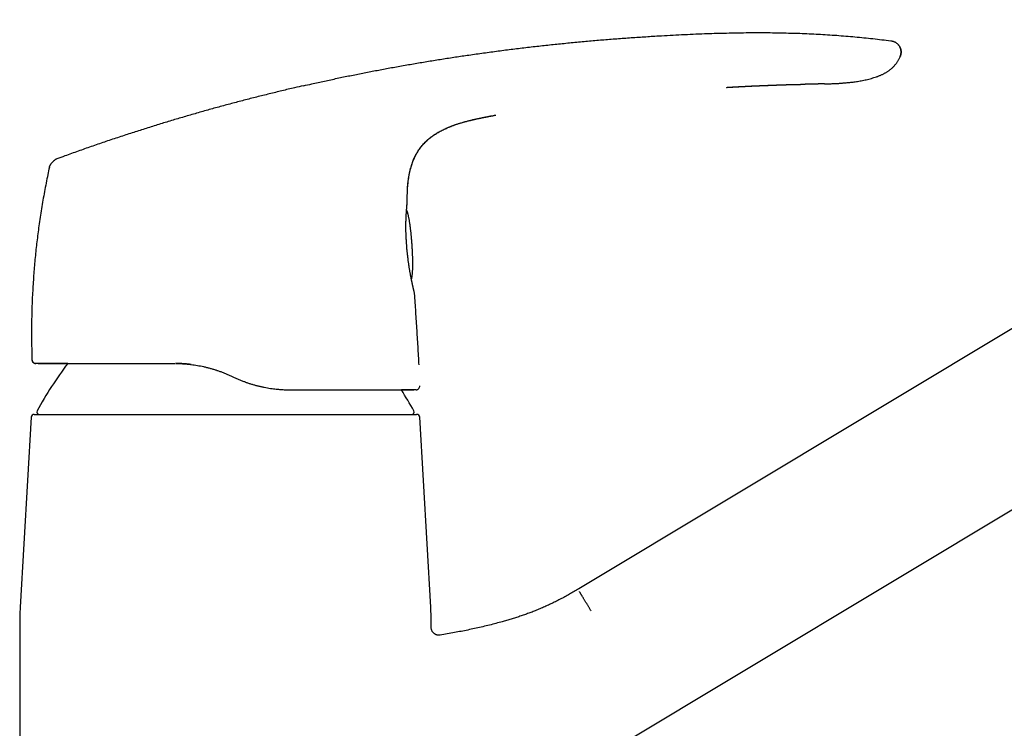
# Model space of a CAD drawing. Units: millimetres. Extents: x 8 to 800, y 12 to 604.
# Drawn here: x 546 to 673, y 494 to 586 of the extents above; entities that cross this region are included whole.
import ezdxf

# ---------------------------------------------------------------- set-up
doc = ezdxf.new("R2010")
doc.units = ezdxf.units.MM

msp = doc.modelspace()

# ---------------------------------------------------------------- linework, layer by layer
at = {"color": 7, "linetype": 'Continuous', "lineweight": 30}
for p, q in [((740.2, 585.56), (618.15, 512.22)), ((637.17, 576.83), (637.33, 576.84)), ((607.49, 573.26), (607.49, 573.26)), ((607.49, 573.26), (607.49, 573.26)), ((599.65, 477.77), (750.5, 568.41)), ((550.93, 567.61), (550.93, 567.61)), ((549.98, 566.52), (549.99, 566.52)), ((596.08, 562.07), (596.08, 562.07)), ((547.75, 541.73), (547.75, 541.73)), ((573.34, 539.65), (573.8, 539.44)), ((578.9, 537.97), (578.9, 537.97)), ((580.88, 537.85), (580.98, 537.85)), ((547.64, 534.31), (546.23, 509.84)), ((548.04, 534.69), (597.28, 534.69)), ((599.09, 509.84), (597.68, 534.31)), ((546.16, 507.53), (546.16, 470.59)), ((599.16, 507.21), (599.16, 507.53)), ((599.17, 507.12), (599.16, 507.21)), ((599.16, 507.21), (599.16, 507.21)), ((600.32, 506.23), (600.24, 506.22)), ((600.32, 506.23), (600.32, 506.23))]:
    msp.add_line(p, q, dxfattribs=at)
at = {"color": 7, "linetype": 'Continuous', "lineweight": 30, "flags": 128}
for points in [[(649.82, 577.28), (649.82, 577.28), (649.82, 577.28), (649.82, 577.28), (649.82, 577.28), (649.82, 577.28), (649.82, 577.28), (649.82, 577.28), (649.82, 577.28), (649.82, 577.28), (649.82, 577.28), (649.82, 577.28), (649.82, 577.28), (649.82, 577.28), (649.82, 577.28)], [(596.93, 550.62), (596.94, 550.59), (596.94, 550.56)], [(548.24, 541.25), (548.19, 541.25), (548.15, 541.25)]]:
    msp.add_lwpolyline(points, dxfattribs=at)
at = {"color": 7, "linetype": 'Continuous', "lineweight": 30}
for centre, radius, start, end in [((548.24, 541.75), 0.5, 181.9771, 245.9035), ((592.3, 511.19), 50, 143.052, 151.3951), ((553.02, 511.19), 50, 28.6049, 32.2132), ((597.2, 538.35), 0.5, 270, 3.1337), ((548.66, 534.99), 0.3, 151.3951, 270), ((596.66, 534.99), 0.3, 270, 28.6049), ((548.04, 534.29), 0.4, 90, 176.6981), ((597.28, 534.29), 0.4, 3.3019, 90), ((586.16, 507.53), 40, 176.6981, 180), ((559.16, 507.53), 40, 0, 3.3019)]:
    msp.add_arc(centre, radius, start, end, dxfattribs=at)
for points, knots in [([(582.71, 577.04), (583.07, 577.12), (583.96, 577.33), (585.41, 577.64), (587.05, 578), (588.69, 578.34), (590.34, 578.67), (591.98, 578.99), (593.65, 579.3), (595.35, 579.61), (597.08, 579.91), (598.81, 580.2), (600.54, 580.48), (602.27, 580.75), (604.06, 581.01), (605.9, 581.27), (607.79, 581.53), (609.68, 581.77), (611.58, 582), (613.46, 582.21), (615.34, 582.41), (617.2, 582.6), (619.07, 582.77), (620.94, 582.94), (622.82, 583.09), (624.69, 583.23), (626.57, 583.35), (628.31, 583.46), (629.93, 583.55), (631.41, 583.63), (632.89, 583.7), (634.29, 583.75), (635.62, 583.8), (636.88, 583.83), (638.14, 583.86), (639.4, 583.88), (640.65, 583.89), (641.89, 583.89), (643.1, 583.88), (644.28, 583.86), (645.47, 583.83), (646.65, 583.8), (647.83, 583.75), (649.01, 583.69), (650.2, 583.62), (651.38, 583.54), (652.55, 583.45), (653.73, 583.35), (654.89, 583.24), (656.04, 583.11), (657.2, 582.98), (657.96, 582.88), (658.35, 582.83)], [0, 0, 0, 0, 0.014225, 0.036263, 0.058288, 0.080301, 0.102304, 0.124296, 0.146281, 0.169304, 0.192322, 0.215334, 0.238342, 0.261348, 0.284352, 0.309393, 0.334436, 0.359483, 0.384534, 0.409591, 0.434208, 0.458835, 0.483471, 0.508119, 0.532782, 0.557459, 0.582155, 0.606869, 0.626299, 0.645738, 0.665183, 0.684635, 0.701142, 0.717651, 0.734161, 0.750669, 0.767175, 0.783678, 0.799235, 0.814787, 0.830334, 0.845876, 0.861414, 0.876946, 0.892473, 0.907995, 0.923515, 0.939032, 0.954272, 0.969512, 0.984754, 1, 1, 1, 1]), ([(658.35, 582.83), (658.38, 582.83), (658.44, 582.82), (658.54, 582.8), (658.64, 582.78), (658.74, 582.74), (658.85, 582.69), (658.95, 582.64), (659.05, 582.57), (659.15, 582.5), (659.24, 582.41), (659.32, 582.32), (659.4, 582.23), (659.46, 582.13), (659.52, 582.02), (659.57, 581.92), (659.61, 581.81), (659.64, 581.7), (659.66, 581.59), (659.67, 581.48), (659.68, 581.37), (659.67, 581.25), (659.65, 581.14), (659.63, 581.03), (659.6, 580.92), (659.57, 580.85), (659.55, 580.81)], [0, 0, 0, 0, 0.035118, 0.071103, 0.108585, 0.147906, 0.189133, 0.232078, 0.276351, 0.321427, 0.366741, 0.411782, 0.456183, 0.499801, 0.542759, 0.585241, 0.627315, 0.668975, 0.710201, 0.751008, 0.791494, 0.831862, 0.872434, 0.913638, 0.955977, 1, 1, 1, 1]), ([(659.55, 580.81), (659.57, 580.84), (659.59, 580.91), (659.62, 581.02), (659.65, 581.13), (659.67, 581.24), (659.68, 581.35), (659.67, 581.47), (659.66, 581.58), (659.64, 581.69), (659.61, 581.8), (659.57, 581.91), (659.52, 582.02), (659.46, 582.13), (659.4, 582.23), (659.32, 582.33), (659.24, 582.42), (659.14, 582.5), (659.07, 582.56), (659.04, 582.58), (659.03, 582.58)], [0, 0, 0, 0, 0.051618, 0.110659, 0.168001, 0.224375, 0.280405, 0.336568, 0.393164, 0.450346, 0.50816, 0.566554, 0.625503, 0.685122, 0.745673, 0.80732, 0.869856, 0.932746, 0.995252, 1, 1, 1, 1]), ([(649.81, 577.28), (649.9, 577.28), (650.07, 577.28), (650.32, 577.29), (650.56, 577.3), (650.78, 577.31), (651, 577.31), (651.2, 577.32), (651.38, 577.33), (651.56, 577.34), (651.72, 577.36), (651.87, 577.37), (652.01, 577.38), (652.14, 577.39), (652.26, 577.4), (652.37, 577.4), (652.49, 577.41), (652.64, 577.43), (652.83, 577.45), (653.07, 577.47), (653.34, 577.5), (653.63, 577.54), (653.93, 577.58), (654.23, 577.63), (654.55, 577.69), (654.87, 577.75), (655.19, 577.82), (655.52, 577.9), (655.85, 577.99), (656.18, 578.09), (656.44, 578.17), (656.66, 578.25), (656.81, 578.31), (656.97, 578.37), (657.12, 578.44), (657.27, 578.51), (657.41, 578.58), (657.54, 578.65), (657.67, 578.72), (657.8, 578.79), (657.93, 578.88), (658.07, 578.97), (658.2, 579.07), (658.34, 579.18), (658.48, 579.3), (658.62, 579.42), (658.75, 579.55), (658.87, 579.69), (658.99, 579.83), (659.11, 579.98), (659.21, 580.14), (659.31, 580.29), (659.39, 580.45), (659.47, 580.61), (659.52, 580.73), (659.55, 580.8), (659.55, 580.81)], [0, 0, 0, 0, 0.0238587, 0.0466758, 0.0684515, 0.0891862, 0.1088801, 0.1275333, 0.1441678, 0.1598774, 0.1746623, 0.1885224, 0.2014577, 0.2134676, 0.2245518, 0.2347744, 0.2449342, 0.2552687, 0.2760764, 0.2975555, 0.3232999, 0.3499418, 0.3774789, 0.4059094, 0.4352331, 0.4650452, 0.4944051, 0.5265361, 0.5580885, 0.5890831, 0.619527, 0.6352384, 0.650778, 0.6661406, 0.6813229, 0.6963236, 0.7116778, 0.7241344, 0.7372281, 0.7509613, 0.7653393, 0.7803709, 0.7957823, 0.8118376, 0.8285273, 0.8458403, 0.8621108, 0.8788783, 0.8961352, 0.9138757, 0.9320971, 0.9476512, 0.9635456, 0.9797893, 0.9963966, 1, 1, 1, 1]), ([(649.81, 577.28), (649.9, 577.28), (650.07, 577.28), (650.32, 577.29), (650.56, 577.3), (650.78, 577.31), (651, 577.31), (651.2, 577.32), (651.38, 577.33), (651.56, 577.34), (651.72, 577.36), (651.87, 577.37), (652.01, 577.38), (652.14, 577.39), (652.26, 577.4), (652.37, 577.4), (652.49, 577.41), (652.64, 577.43), (652.83, 577.45), (653.07, 577.47), (653.34, 577.5), (653.63, 577.54), (653.93, 577.58), (654.23, 577.63), (654.55, 577.69), (654.87, 577.75), (655.19, 577.82), (655.52, 577.9), (655.85, 577.99), (656.18, 578.09), (656.44, 578.17), (656.66, 578.25), (656.81, 578.31), (656.97, 578.37), (657.12, 578.44), (657.27, 578.51), (657.41, 578.58), (657.54, 578.65), (657.67, 578.72), (657.8, 578.79), (657.93, 578.88), (658.07, 578.97), (658.2, 579.07), (658.34, 579.18), (658.48, 579.3), (658.62, 579.42), (658.7, 579.51), (658.74, 579.55), (658.74, 579.55)], [0, 0, 0, 0, 0.027674, 0.054139, 0.079396, 0.103445, 0.126286, 0.147921, 0.167213, 0.185433, 0.20258, 0.218655, 0.233656, 0.247585, 0.260439, 0.272294, 0.284076, 0.29606, 0.32019, 0.345099, 0.374954, 0.405849, 0.437783, 0.470752, 0.504758, 0.539329, 0.573377, 0.610637, 0.647227, 0.68317, 0.718474, 0.736693, 0.754714, 0.772529, 0.790135, 0.80753, 0.825336, 0.839781, 0.854965, 0.870891, 0.887564, 0.904995, 0.922867, 0.941485, 0.960839, 0.980916, 0.999784, 1, 1, 1, 1]), ([(582.71, 577.04), (582.33, 576.95), (581.4, 576.74), (579.93, 576.39), (578.3, 575.99), (576.67, 575.59), (575.04, 575.17), (573.42, 574.74), (571.79, 574.3), (570.17, 573.85), (568.54, 573.38), (566.92, 572.91), (565.3, 572.43), (563.68, 571.93), (562.06, 571.42), (560.42, 570.89), (558.75, 570.35), (557.06, 569.78), (555.37, 569.2), (553.68, 568.6), (552.2, 568.07), (551.28, 567.74), (550.93, 567.61)], [0, 0, 0, 0, 0.035509, 0.08605, 0.13663, 0.187253, 0.237922, 0.288638, 0.339406, 0.390229, 0.441109, 0.49205, 0.543054, 0.594125, 0.645266, 0.696481, 0.750216, 0.804038, 0.857951, 0.911959, 0.966066, 1, 1, 1, 1]), ([(637.17, 576.83), (637.18, 576.83), (637.2, 576.83), (637.24, 576.83), (637.28, 576.84), (637.31, 576.84), (637.35, 576.84), (637.38, 576.84), (637.42, 576.84), (637.49, 576.85), (637.58, 576.85), (637.67, 576.86), (637.75, 576.86), (637.8, 576.87), (637.85, 576.87), (637.89, 576.87), (637.94, 576.87), (637.99, 576.88), (638.05, 576.88), (638.11, 576.88), (638.17, 576.89), (638.24, 576.89), (638.3, 576.9), (638.36, 576.9), (638.41, 576.9), (638.46, 576.9), (638.54, 576.91), (638.64, 576.91), (638.76, 576.92), (638.85, 576.93), (638.93, 576.93), (639.01, 576.93), (639.09, 576.94), (639.18, 576.94), (639.25, 576.95), (639.31, 576.95), (639.37, 576.95), (639.43, 576.96), (639.48, 576.96), (639.54, 576.96), (639.61, 576.96), (639.69, 576.97), (639.77, 576.97), (639.85, 576.98), (639.93, 576.98), (640.02, 576.99), (640.1, 576.99), (640.18, 576.99), (640.26, 577), (640.34, 577), (640.41, 577), (640.49, 577.01), (640.57, 577.01), (640.66, 577.02), (640.75, 577.02), (640.83, 577.02), (640.91, 577.03), (640.99, 577.03), (641.07, 577.03), (641.14, 577.04), (641.22, 577.04), (641.31, 577.04), (641.39, 577.05), (641.48, 577.05), (641.55, 577.06), (641.62, 577.06), (641.69, 577.06), (641.77, 577.06), (641.85, 577.07), (641.94, 577.07), (642.05, 577.08), (642.15, 577.08), (642.25, 577.08), (642.34, 577.09), (642.42, 577.09), (642.49, 577.09), (642.55, 577.1), (642.61, 577.1), (642.67, 577.1), (642.73, 577.1), (642.81, 577.11), (642.89, 577.11), (642.98, 577.11), (643.09, 577.12), (643.22, 577.12), (643.37, 577.13), (643.52, 577.13), (643.68, 577.14), (643.84, 577.14), (644, 577.15), (644.17, 577.15), (644.32, 577.16), (644.45, 577.16), (644.55, 577.17), (644.63, 577.17), (644.71, 577.17), (644.8, 577.17), (644.91, 577.18), (645.06, 577.18), (645.23, 577.19), (645.4, 577.19), (645.55, 577.2), (645.66, 577.2), (645.75, 577.2), (645.83, 577.2), (645.91, 577.21), (645.99, 577.21), (646.07, 577.21), (646.14, 577.21), (646.2, 577.21), (646.26, 577.21), (646.32, 577.22), (646.38, 577.22), (646.44, 577.22), (646.49, 577.22), (646.53, 577.22), (646.56, 577.22), (646.6, 577.22), (646.63, 577.22), (646.67, 577.22), (646.7, 577.22), (646.73, 577.23), (646.77, 577.23), (646.8, 577.23), (646.83, 577.23), (646.86, 577.23), (646.88, 577.23), (646.91, 577.23), (646.94, 577.23), (646.97, 577.23), (647, 577.23), (647.03, 577.23), (647.06, 577.23), (647.09, 577.23), (647.12, 577.23), (647.14, 577.23), (647.16, 577.23), (647.19, 577.24), (647.22, 577.24), (647.26, 577.24), (647.29, 577.24), (647.3, 577.24)], [0, 0, 0, 0, 0.003226, 0.007181, 0.010467, 0.013734, 0.017187, 0.020825, 0.024547, 0.028273, 0.039973, 0.05115, 0.056529, 0.061506, 0.066081, 0.0706, 0.075237, 0.080014, 0.08552, 0.091149, 0.097534, 0.10416, 0.110213, 0.115745, 0.120904, 0.125696, 0.130187, 0.143717, 0.156706, 0.163436, 0.170705, 0.178664, 0.187163, 0.196117, 0.202227, 0.208532, 0.214689, 0.22013, 0.224845, 0.229167, 0.236977, 0.244832, 0.252552, 0.260402, 0.268721, 0.277704, 0.284792, 0.292535, 0.300617, 0.308447, 0.315592, 0.321868, 0.330692, 0.339055, 0.348316, 0.356016, 0.364212, 0.372258, 0.379029, 0.3859, 0.393737, 0.402173, 0.410697, 0.41876, 0.426236, 0.432902, 0.439216, 0.446423, 0.454513, 0.464001, 0.474043, 0.484407, 0.494332, 0.503703, 0.510991, 0.517513, 0.523434, 0.528896, 0.534135, 0.540044, 0.547909, 0.556256, 0.56499, 0.574109, 0.587806, 0.602285, 0.617538, 0.632705, 0.647159, 0.664226, 0.680179, 0.695022, 0.708797, 0.717059, 0.725049, 0.732765, 0.740569, 0.749251, 0.766226, 0.782993, 0.8003, 0.816587, 0.825704, 0.834491, 0.842409, 0.85124, 0.858405, 0.866533, 0.873744, 0.879936, 0.886381, 0.892353, 0.898387, 0.905308, 0.910759, 0.91431, 0.918001, 0.921728, 0.925496, 0.929297, 0.932832, 0.935993, 0.939802, 0.943424, 0.947184, 0.950045, 0.952635, 0.955663, 0.959115, 0.962861, 0.965838, 0.968535, 0.972036, 0.975787, 0.978965, 0.981209, 0.983355, 0.986263, 0.990088, 0.99497, 1, 1, 1, 1]), ([(637.17, 576.83), (637.18, 576.83), (637.2, 576.83), (637.25, 576.83), (637.32, 576.84), (637.38, 576.84), (637.44, 576.85), (637.5, 576.85), (637.56, 576.85), (637.62, 576.86), (637.69, 576.86), (637.76, 576.86), (637.83, 576.87), (637.9, 576.87), (637.98, 576.88), (638.04, 576.88), (638.11, 576.88), (638.18, 576.89), (638.27, 576.89), (638.36, 576.9), (638.44, 576.9), (638.52, 576.91), (638.57, 576.91), (638.62, 576.91), (638.67, 576.91), (638.71, 576.92), (638.77, 576.92), (638.86, 576.93), (638.96, 576.93), (639.05, 576.94), (639.14, 576.94), (639.22, 576.94), (639.31, 576.95), (639.4, 576.95), (639.48, 576.96), (639.55, 576.96), (639.6, 576.96), (639.65, 576.97), (639.69, 576.97), (639.74, 576.97), (639.79, 576.97), (639.86, 576.98), (639.93, 576.98), (640, 576.98), (640.07, 576.99), (640.16, 576.99), (640.25, 577), (640.35, 577), (640.46, 577.01), (640.56, 577.01), (640.66, 577.02), (640.75, 577.02), (640.84, 577.02), (640.92, 577.03), (641.01, 577.03), (641.09, 577.03), (641.17, 577.04), (641.24, 577.04), (641.31, 577.04), (641.39, 577.05), (641.48, 577.05), (641.58, 577.06), (641.69, 577.06), (641.8, 577.06), (641.88, 577.07), (641.95, 577.07), (642, 577.07), (642.05, 577.08), (642.09, 577.08), (642.14, 577.08), (642.19, 577.08), (642.26, 577.08), (642.34, 577.09), (642.44, 577.09), (642.53, 577.09), (642.61, 577.1), (642.67, 577.1), (642.72, 577.1), (642.77, 577.1), (642.85, 577.11), (642.93, 577.11), (643.02, 577.11), (643.11, 577.12), (643.19, 577.12), (643.27, 577.12), (643.34, 577.12), (643.42, 577.13), (643.48, 577.13), (643.53, 577.13), (643.57, 577.13), (643.59, 577.13), (643.62, 577.13), (643.65, 577.14), (643.7, 577.14), (643.75, 577.14), (643.8, 577.14), (643.86, 577.14), (643.92, 577.14), (643.97, 577.15), (644.02, 577.15), (644.06, 577.15), (644.09, 577.15), (644.12, 577.15), (644.15, 577.15), (644.18, 577.15), (644.22, 577.16), (644.27, 577.16), (644.33, 577.16), (644.39, 577.16), (644.45, 577.16), (644.52, 577.16), (644.59, 577.17), (644.66, 577.17), (644.72, 577.17), (644.77, 577.17), (644.81, 577.17), (644.84, 577.17), (644.88, 577.18), (644.91, 577.18), (644.96, 577.18), (645.01, 577.18), (645.07, 577.18), (645.13, 577.18), (645.2, 577.19), (645.26, 577.19), (645.33, 577.19), (645.39, 577.19), (645.45, 577.19), (645.51, 577.19), (645.58, 577.2), (645.64, 577.2), (645.7, 577.2), (645.76, 577.2), (645.82, 577.2), (645.88, 577.2), (645.93, 577.21), (645.97, 577.21), (646, 577.21), (646.03, 577.21), (646.07, 577.21), (646.1, 577.21), (646.14, 577.21), (646.18, 577.21), (646.21, 577.21), (646.25, 577.21), (646.28, 577.21), (646.32, 577.22), (646.35, 577.22), (646.37, 577.22), (646.4, 577.22), (646.43, 577.22), (646.47, 577.22), (646.49, 577.22), (646.52, 577.22), (646.54, 577.22), (646.57, 577.22), (646.6, 577.22), (646.62, 577.22), (646.64, 577.22), (646.66, 577.22), (646.68, 577.22), (646.7, 577.22), (646.73, 577.23), (646.75, 577.23), (646.78, 577.23), (646.82, 577.23), (646.86, 577.23), (646.91, 577.23), (646.96, 577.23), (647.01, 577.23), (647.06, 577.23), (647.1, 577.23), (647.13, 577.23), (647.17, 577.23), (647.21, 577.24), (647.25, 577.24), (647.3, 577.24), (647.32, 577.24), (647.33, 577.24)], [0, 0, 0, 0, 0.000706, 0.007658, 0.014595, 0.020707, 0.02575, 0.03143, 0.037486, 0.044076, 0.049837, 0.056271, 0.063378, 0.07112, 0.078347, 0.084516, 0.089639, 0.097783, 0.105774, 0.114725, 0.124724, 0.130314, 0.135828, 0.140638, 0.144726, 0.148874, 0.153738, 0.163222, 0.173224, 0.182495, 0.19047, 0.198402, 0.206612, 0.215184, 0.224395, 0.230082, 0.235298, 0.239808, 0.243805, 0.248323, 0.253512, 0.260117, 0.266983, 0.273867, 0.280087, 0.289149, 0.298279, 0.307804, 0.317945, 0.328838, 0.33826, 0.346885, 0.3547, 0.363063, 0.37167, 0.379785, 0.387305, 0.394049, 0.400422, 0.408229, 0.416978, 0.427304, 0.437982, 0.448056, 0.457401, 0.463143, 0.467952, 0.471902, 0.476111, 0.480857, 0.486142, 0.491963, 0.500641, 0.510275, 0.520864, 0.526985, 0.532353, 0.536973, 0.541335, 0.549318, 0.557549, 0.566321, 0.575937, 0.582816, 0.59007, 0.597697, 0.605053, 0.611228, 0.616216, 0.619304, 0.621659, 0.62411, 0.627457, 0.631701, 0.636841, 0.641946, 0.647705, 0.653435, 0.65856, 0.663078, 0.666926, 0.670191, 0.672873, 0.675062, 0.677982, 0.68196, 0.686994, 0.693055, 0.699172, 0.704865, 0.710134, 0.718337, 0.725248, 0.730941, 0.735978, 0.73956, 0.74281, 0.74575, 0.749172, 0.753751, 0.759238, 0.764999, 0.770918, 0.777013, 0.783309, 0.789607, 0.795876, 0.801738, 0.808124, 0.814295, 0.820224, 0.827186, 0.832851, 0.838385, 0.84458, 0.849719, 0.852738, 0.856296, 0.859892, 0.863044, 0.866185, 0.870219, 0.874814, 0.878209, 0.881404, 0.885051, 0.888874, 0.892079, 0.894677, 0.897439, 0.900794, 0.904371, 0.907383, 0.909841, 0.912109, 0.914858, 0.918055, 0.920894, 0.923016, 0.924638, 0.926685, 0.929368, 0.932397, 0.935037, 0.937253, 0.94141, 0.946971, 0.952388, 0.95724, 0.96339, 0.968565, 0.972966, 0.976992, 0.981295, 0.985911, 0.990563, 0.995228, 1, 1, 1, 1]), ([(649.82, 577.28), (649.82, 577.28), (649.82, 577.28), (649.8, 577.28), (649.77, 577.28), (649.73, 577.28), (649.67, 577.27), (649.61, 577.27), (649.53, 577.27), (649.44, 577.27), (649.35, 577.27), (649.24, 577.27), (649.12, 577.27), (649, 577.27), (648.88, 577.26), (648.76, 577.26), (648.63, 577.26), (648.49, 577.26), (648.35, 577.26), (648.19, 577.25), (648.04, 577.25), (647.88, 577.25), (647.71, 577.25), (647.54, 577.24), (647.41, 577.24), (647.34, 577.24), (647.33, 577.24)], [0, 0, 0, 0, 0.046504, 0.092905, 0.13932, 0.185868, 0.232664, 0.279822, 0.326836, 0.373441, 0.41975, 0.465881, 0.511952, 0.558081, 0.597296, 0.636444, 0.675607, 0.714865, 0.754298, 0.793986, 0.834006, 0.872972, 0.912054, 0.951313, 0.990814, 1, 1, 1, 1]), ([(596.08, 562.1), (596.08, 562.14), (596.08, 562.26), (596.08, 562.45), (596.08, 562.65), (596.08, 562.84), (596.08, 563.01), (596.09, 563.18), (596.09, 563.34), (596.1, 563.51), (596.11, 563.69), (596.12, 563.89), (596.13, 564.08), (596.15, 564.27), (596.17, 564.45), (596.19, 564.63), (596.21, 564.81), (596.23, 564.99), (596.25, 565.15), (596.28, 565.3), (596.3, 565.45), (596.33, 565.58), (596.35, 565.7), (596.37, 565.81), (596.39, 565.92), (596.42, 566.02), (596.44, 566.14), (596.47, 566.26), (596.51, 566.4), (596.56, 566.56), (596.61, 566.73), (596.66, 566.91), (596.73, 567.1), (596.8, 567.28), (596.87, 567.47), (596.95, 567.64), (597.03, 567.83), (597.12, 568), (597.21, 568.17), (597.29, 568.33), (597.38, 568.48), (597.47, 568.63), (597.57, 568.77), (597.67, 568.92), (597.78, 569.06), (597.88, 569.19), (597.98, 569.32), (598.08, 569.43), (598.18, 569.54), (598.27, 569.64), (598.36, 569.74), (598.46, 569.84), (598.56, 569.93), (598.65, 570.01), (598.74, 570.1), (598.84, 570.19), (598.96, 570.28), (599.09, 570.38), (599.24, 570.5), (599.39, 570.61), (599.56, 570.72), (599.74, 570.84), (599.94, 570.97), (600.17, 571.1), (600.43, 571.24), (600.69, 571.37), (600.96, 571.5), (601.23, 571.62), (601.52, 571.75), (601.83, 571.87), (602.17, 571.99), (602.51, 572.11), (602.82, 572.2), (603.07, 572.28), (603.28, 572.34), (603.49, 572.4), (603.68, 572.45), (603.86, 572.5), (604.03, 572.54), (604.2, 572.58), (604.35, 572.62), (604.48, 572.65), (604.61, 572.68), (604.72, 572.71), (604.84, 572.73), (604.96, 572.76), (605.08, 572.79), (605.18, 572.81), (605.25, 572.82), (605.29, 572.83), (605.32, 572.84), (605.34, 572.84), (605.35, 572.85), (605.36, 572.85), (605.37, 572.85), (605.37, 572.85), (605.37, 572.85), (605.38, 572.85), (605.39, 572.85), (605.4, 572.86), (605.41, 572.86), (605.42, 572.86), (605.43, 572.86), (605.44, 572.86), (605.45, 572.87), (605.47, 572.87), (605.5, 572.88), (605.53, 572.88), (605.56, 572.89), (605.59, 572.9), (605.62, 572.9), (605.64, 572.91), (605.67, 572.91), (605.69, 572.92), (605.71, 572.92), (605.72, 572.92), (605.73, 572.92), (605.74, 572.93), (605.75, 572.93), (605.76, 572.93), (605.78, 572.93), (605.81, 572.94), (605.84, 572.95), (605.88, 572.95), (605.92, 572.96), (605.98, 572.97), (606.04, 572.99), (606.11, 573), (606.19, 573.02), (606.29, 573.03), (606.39, 573.05), (606.51, 573.08), (606.64, 573.1), (606.78, 573.13), (606.93, 573.16), (607.09, 573.18), (607.26, 573.22), (607.39, 573.24), (607.47, 573.25), (607.49, 573.26)], [0, 0, 0, 0, 0.006615, 0.018197, 0.029265, 0.038748, 0.047824, 0.056495, 0.064764, 0.072776, 0.083257, 0.093743, 0.104244, 0.113641, 0.123065, 0.132523, 0.142001, 0.151118, 0.159733, 0.167627, 0.175054, 0.182019, 0.188529, 0.19459, 0.200123, 0.205732, 0.211708, 0.218055, 0.226102, 0.234688, 0.243817, 0.253495, 0.263725, 0.274513, 0.284185, 0.294267, 0.304707, 0.314959, 0.324877, 0.334293, 0.343388, 0.352164, 0.36062, 0.370271, 0.37947, 0.388216, 0.396511, 0.404356, 0.41175, 0.419159, 0.426058, 0.432888, 0.440254, 0.446428, 0.452947, 0.459813, 0.467028, 0.476075, 0.485619, 0.495659, 0.506193, 0.517222, 0.528745, 0.543885, 0.559095, 0.574368, 0.589709, 0.605129, 0.620636, 0.639028, 0.657549, 0.676206, 0.695007, 0.706819, 0.718128, 0.728934, 0.739238, 0.749044, 0.758353, 0.767169, 0.775497, 0.782564, 0.789247, 0.795551, 0.801685, 0.808062, 0.814697, 0.821593, 0.823937, 0.82613, 0.827871, 0.828878, 0.82963, 0.83013, 0.830244, 0.830451, 0.830711, 0.831699, 0.833149, 0.835518, 0.838579, 0.842336, 0.846791, 0.851944, 0.859271, 0.866239, 0.872849, 0.879113, 0.885051, 0.888607, 0.89205, 0.895388, 0.898608, 0.900451, 0.901954, 0.903124, 0.903794, 0.904302, 0.904688, 0.905058, 0.906315, 0.907683, 0.909246, 0.911252, 0.913727, 0.916676, 0.9201, 0.924002, 0.928379, 0.93323, 0.939225, 0.94581, 0.95298, 0.960733, 0.969064, 0.977804, 0.987093, 0.996927, 1, 1, 1, 1]), ([(596.08, 562.1), (596.08, 562.24), (596.08, 562.53), (596.08, 562.95), (596.09, 563.37), (596.11, 563.79), (596.14, 564.22), (596.18, 564.61), (596.23, 564.97), (596.28, 565.3), (596.33, 565.62), (596.4, 565.95), (596.48, 566.27), (596.56, 566.58), (596.65, 566.86), (596.74, 567.13), (596.84, 567.4), (596.95, 567.66), (597.07, 567.91), (597.2, 568.17), (597.34, 568.41), (597.49, 568.65), (597.65, 568.89), (597.82, 569.11), (598, 569.34), (598.18, 569.55), (598.38, 569.75), (598.58, 569.95), (598.79, 570.14), (599.01, 570.32), (599.23, 570.5), (599.47, 570.66), (599.7, 570.82), (599.94, 570.97), (600.19, 571.11), (600.43, 571.24), (600.68, 571.37), (600.94, 571.49), (601.23, 571.62), (601.56, 571.76), (601.93, 571.9), (602.3, 572.04), (602.68, 572.16), (603.1, 572.29), (603.55, 572.42), (604.04, 572.55), (604.54, 572.67), (605.03, 572.78), (605.58, 572.89), (606.18, 573.01), (606.83, 573.14), (607.27, 573.22), (607.49, 573.26)], [0, 0, 0, 0, 0.023329, 0.046658, 0.06999, 0.093324, 0.116658, 0.139993, 0.158328, 0.176662, 0.194994, 0.213328, 0.231664, 0.25, 0.265624, 0.281246, 0.296871, 0.312499, 0.328126, 0.343749, 0.35937, 0.374991, 0.390614, 0.406238, 0.421863, 0.437487, 0.453109, 0.468731, 0.484355, 0.499982, 0.515665, 0.531346, 0.547024, 0.562702, 0.578383, 0.593786, 0.609189, 0.624589, 0.639989, 0.66199, 0.683989, 0.705981, 0.727972, 0.749967, 0.777968, 0.805979, 0.833992, 0.861997, 0.889996, 0.92666, 0.96333, 1, 1, 1, 1]), ([(549.98, 566.52), (549.99, 566.54), (549.99, 566.57), (550.01, 566.62), (550.03, 566.68), (550.06, 566.74), (550.09, 566.82), (550.14, 566.9), (550.2, 566.99), (550.26, 567.08), (550.34, 567.17), (550.41, 567.25), (550.49, 567.33), (550.58, 567.4), (550.64, 567.45), (550.67, 567.47), (550.68, 567.48)], [0, 0, 0, 0, 0.041795, 0.086606, 0.136477, 0.19235, 0.254214, 0.338776, 0.42907, 0.522376, 0.616567, 0.710796, 0.804244, 0.894793, 0.979694, 1, 1, 1, 1]), ([(550.93, 567.61), (550.92, 567.6), (550.88, 567.59), (550.83, 567.57), (550.78, 567.54), (550.73, 567.51), (550.69, 567.49), (550.68, 567.48)], [0, 0, 0, 0, 0.178793, 0.370633, 0.58401, 0.822798, 1, 1, 1, 1]), ([(549.98, 566.52), (549.92, 566.21), (549.77, 565.54), (549.56, 564.49), (549.35, 563.4), (549.15, 562.29), (548.97, 561.19), (548.8, 560.08), (548.64, 559.01), (548.5, 557.96), (548.37, 556.94), (548.26, 555.92), (548.15, 554.9), (548.06, 553.88), (547.97, 552.82), (547.9, 551.73), (547.83, 550.62), (547.77, 549.5), (547.73, 548.38), (547.7, 547.26), (547.69, 546.14), (547.68, 545.05), (547.69, 543.99), (547.71, 542.96), (547.73, 542.21), (547.74, 541.8), (547.74, 541.73)], [0, 0, 0, 0, 0.038104, 0.082928, 0.127761, 0.172602, 0.21745, 0.262306, 0.307169, 0.348298, 0.389432, 0.430571, 0.471713, 0.512859, 0.554008, 0.598902, 0.643798, 0.688697, 0.733597, 0.778498, 0.8234, 0.868302, 0.909462, 0.95062, 0.991778, 1, 1, 1, 1]), ([(595.94, 557.35), (595.94, 557.41), (595.94, 557.53), (595.93, 557.69), (595.92, 557.85), (595.92, 558), (595.91, 558.15), (595.91, 558.29), (595.91, 558.43), (595.91, 558.56), (595.91, 558.68), (595.91, 558.79), (595.91, 558.88), (595.91, 558.96), (595.91, 559.03), (595.91, 559.1), (595.91, 559.17), (595.91, 559.27), (595.91, 559.4), (595.91, 559.58), (595.92, 559.77), (595.92, 559.97), (595.93, 560.16), (595.94, 560.35), (595.95, 560.53), (595.96, 560.7), (595.97, 560.86), (595.98, 561.01), (595.99, 561.15), (596.01, 561.28), (596.01, 561.39), (596.02, 561.49), (596.03, 561.57), (596.04, 561.65), (596.04, 561.72), (596.05, 561.78), (596.05, 561.82), (596.06, 561.87), (596.06, 561.91), (596.07, 561.95), (596.07, 561.98), (596.07, 562), (596.07, 562.01), (596.07, 562.01)], [0, 0, 0, 0, 0.0246327, 0.0481799, 0.0706416, 0.0920177, 0.1123085, 0.1315142, 0.1527562, 0.1724911, 0.1907187, 0.2074385, 0.2204423, 0.2323599, 0.2432587, 0.2539659, 0.2647268, 0.2755415, 0.3012464, 0.3272537, 0.3614842, 0.3960936, 0.4307299, 0.4653869, 0.5000779, 0.5348222, 0.5695964, 0.6036395, 0.6376532, 0.6716462, 0.7056276, 0.7323233, 0.7590176, 0.7857761, 0.8134669, 0.8352513, 0.857733, 0.880915, 0.9048011, 0.9293953, 0.954343, 0.9793405, 1, 1, 1, 1]), ([(595.99, 561.05), (595.99, 561.07), (595.99, 561.12), (596, 561.2), (596.01, 561.29), (596.02, 561.39), (596.02, 561.48), (596.03, 561.57), (596.04, 561.65), (596.05, 561.73), (596.05, 561.8), (596.06, 561.87), (596.06, 561.91), (596.07, 561.94), (596.07, 561.97), (596.07, 561.99), (596.08, 562.01), (596.08, 562.04), (596.08, 562.06), (596.08, 562.08), (596.08, 562.09), (596.08, 562.09)], [0, 0, 0, 0, 0.022135, 0.081619, 0.141191, 0.203538, 0.268682, 0.336621, 0.407304, 0.478268, 0.550533, 0.624099, 0.698969, 0.729204, 0.762202, 0.79824, 0.837339, 0.879524, 0.924821, 0.973259, 1, 1, 1, 1]), ([(596.69, 556.6), (596.69, 556.61), (596.69, 556.62), (596.69, 556.63), (596.69, 556.65), (596.69, 556.67), (596.68, 556.7), (596.68, 556.74), (596.68, 556.8), (596.67, 556.86), (596.67, 556.92), (596.66, 556.99), (596.66, 557.06), (596.65, 557.14), (596.64, 557.22), (596.63, 557.31), (596.63, 557.42), (596.62, 557.53), (596.6, 557.66), (596.59, 557.8), (596.57, 557.96), (596.56, 558.13), (596.54, 558.32), (596.51, 558.54), (596.48, 558.77), (596.45, 559), (596.42, 559.24), (596.38, 559.47), (596.35, 559.69), (596.31, 559.89), (596.27, 560.07), (596.24, 560.24), (596.2, 560.4), (596.16, 560.54), (596.13, 560.67), (596.09, 560.79), (596.05, 560.89), (596.02, 560.98), (596, 561.04), (595.99, 561.06)], [0, 0, 0, 0, 0.004759, 0.006769, 0.010475, 0.014933, 0.021099, 0.030737, 0.045203, 0.059683, 0.073853, 0.088598, 0.104388, 0.121494, 0.140158, 0.160631, 0.183191, 0.208148, 0.235859, 0.266726, 0.301188, 0.339689, 0.38258, 0.429922, 0.481145, 0.53478, 0.588396, 0.639847, 0.688218, 0.73319, 0.774754, 0.813035, 0.848213, 0.880482, 0.910042, 0.937085, 0.9618, 0.984364, 1, 1, 1, 1]), ([(595.98, 556.73), (595.98, 556.74), (595.98, 556.78), (595.97, 556.85), (595.97, 556.93), (595.96, 557.02), (595.96, 557.13), (595.95, 557.24), (595.95, 557.31), (595.94, 557.35)], [0, 0, 0, 0, 0.077858, 0.192677, 0.323302, 0.469826, 0.632376, 0.811119, 1, 1, 1, 1]), ([(596.93, 550.62), (596.93, 550.62), (596.93, 550.62), (596.93, 550.62), (596.93, 550.62), (596.93, 550.63), (596.93, 550.64), (596.92, 550.66), (596.92, 550.69), (596.91, 550.72), (596.9, 550.76), (596.89, 550.81), (596.88, 550.86), (596.86, 550.91), (596.85, 550.98), (596.83, 551.05), (596.81, 551.15), (596.79, 551.25), (596.76, 551.37), (596.73, 551.5), (596.7, 551.63), (596.67, 551.78), (596.64, 551.93), (596.61, 552.09), (596.58, 552.25), (596.54, 552.42), (596.51, 552.6), (596.48, 552.78), (596.44, 552.97), (596.41, 553.17), (596.37, 553.37), (596.34, 553.58), (596.31, 553.79), (596.28, 554.01), (596.24, 554.22), (596.21, 554.44), (596.18, 554.67), (596.16, 554.9), (596.13, 555.13), (596.1, 555.37), (596.08, 555.6), (596.05, 555.84), (596.03, 556.08), (596.01, 556.32), (596, 556.53), (595.99, 556.67), (595.98, 556.73)], [0, 0, 0, 0, 0.005572, 0.013716, 0.022701, 0.035507, 0.049205, 0.063484, 0.084657, 0.105468, 0.125386, 0.144555, 0.163179, 0.181461, 0.199604, 0.224677, 0.250067, 0.275734, 0.301624, 0.328158, 0.354811, 0.381523, 0.408236, 0.43489, 0.460966, 0.486938, 0.512815, 0.538618, 0.564833, 0.591009, 0.617162, 0.643306, 0.669453, 0.695149, 0.720866, 0.746603, 0.772355, 0.79859, 0.824834, 0.851085, 0.87734, 0.903598, 0.92939, 0.955185, 0.980986, 1, 1, 1, 1]), ([(595.98, 556.73), (595.98, 556.73), (595.98, 556.73), (595.98, 556.73), (595.98, 556.73)], [0, 0, 0, 0, 0.477585, 1, 1, 1, 1]), ([(596.61, 552.07), (596.61, 552.08), (596.62, 552.1), (596.64, 552.17), (596.66, 552.26), (596.68, 552.36), (596.7, 552.48), (596.71, 552.6), (596.73, 552.74), (596.74, 552.88), (596.76, 553.04), (596.77, 553.22), (596.78, 553.4), (596.78, 553.61), (596.79, 553.83), (596.79, 554.06), (596.79, 554.31), (596.78, 554.56), (596.78, 554.8), (596.77, 555.01), (596.77, 555.2), (596.76, 555.37), (596.75, 555.52), (596.75, 555.66), (596.74, 555.78), (596.73, 555.89), (596.73, 555.98), (596.72, 556.07), (596.72, 556.15), (596.72, 556.22), (596.71, 556.29), (596.71, 556.35), (596.7, 556.42), (596.7, 556.47), (596.7, 556.52), (596.7, 556.54), (596.69, 556.56), (596.69, 556.58), (596.69, 556.59), (596.69, 556.6), (596.69, 556.6)], [0, 0, 0, 0, 0.000545, 0.020059, 0.041335, 0.064518, 0.089764, 0.117232, 0.14709, 0.179516, 0.214692, 0.252807, 0.294054, 0.338615, 0.386646, 0.438221, 0.493215, 0.551045, 0.602026, 0.648849, 0.69081, 0.728087, 0.761171, 0.790601, 0.816876, 0.840435, 0.861658, 0.880875, 0.898376, 0.91443, 0.929314, 0.943379, 0.957237, 0.972986, 0.982576, 0.988349, 0.992017, 0.994822, 0.998005, 1, 1, 1, 1]), ([(596.93, 550.62), (596.93, 550.62), (596.93, 550.63), (596.93, 550.64), (596.92, 550.66), (596.92, 550.68), (596.91, 550.71), (596.9, 550.76), (596.89, 550.81), (596.87, 550.87), (596.86, 550.94), (596.84, 551), (596.83, 551.07), (596.81, 551.15), (596.79, 551.23), (596.78, 551.31), (596.75, 551.41), (596.73, 551.53), (596.7, 551.67), (596.67, 551.82), (596.64, 551.96), (596.62, 552.05), (596.61, 552.08)], [0, 0, 0, 0, 0.0241837, 0.0577954, 0.0932628, 0.1300995, 0.1678217, 0.2277257, 0.2867529, 0.3433573, 0.3961575, 0.447072, 0.4965113, 0.5448837, 0.5925964, 0.6400552, 0.6876654, 0.7551234, 0.8235008, 0.8926406, 0.9623846, 1, 1, 1, 1]), ([(596.94, 550.59), (596.94, 550.59), (596.94, 550.59), (596.94, 550.6), (596.94, 550.6), (596.94, 550.6), (596.94, 550.61), (596.94, 550.61), (596.94, 550.61)], [0, 0, 0, 0, 0.0886519, 0.2453186, 0.4391106, 0.6667204, 0.9248408, 1, 1, 1, 1]), ([(596.94, 550.56), (597, 549.77), (597.12, 548.18), (597.27, 545.81), (597.42, 543.43), (597.51, 541.84), (597.56, 541.05)], [0, 0, 0, 0, 0.25, 0.5, 0.75, 1, 1, 1, 1]), ([(547.74, 541.73), (547.74, 541.71), (547.75, 541.67), (547.76, 541.61), (547.78, 541.56), (547.8, 541.51), (547.83, 541.46), (547.86, 541.42), (547.89, 541.39), (547.92, 541.36), (547.95, 541.34), (547.97, 541.33), (547.99, 541.32), (548.01, 541.3), (548.03, 541.29), (548.05, 541.28), (548.07, 541.27), (548.1, 541.27), (548.12, 541.26), (548.14, 541.26), (548.16, 541.25), (548.17, 541.25), (548.18, 541.25)], [0, 0, 0, 0, 0.058148, 0.113536, 0.165344, 0.212891, 0.268762, 0.315315, 0.353636, 0.401942, 0.439335, 0.453944, 0.467235, 0.49519, 0.527993, 0.567893, 0.616155, 0.673488, 0.740314, 0.816898, 0.903418, 1, 1, 1, 1]), ([(548.17, 541.25), (548.18, 541.25), (548.19, 541.25), (548.21, 541.25), (548.22, 541.25), (548.23, 541.25), (548.23, 541.25)], [0, 0, 0, 0, 0.322913, 0.647451, 0.973721, 1, 1, 1, 1]), ([(552.34, 541.25), (552.32, 541.25), (552.21, 541.25), (552.02, 541.25), (551.75, 541.25), (551.5, 541.25), (551.26, 541.25), (551.03, 541.25), (550.81, 541.25), (550.59, 541.25), (550.38, 541.25), (550.18, 541.25), (549.99, 541.25), (549.81, 541.25), (549.64, 541.25), (549.48, 541.25), (549.33, 541.25), (549.19, 541.25), (549.06, 541.25), (548.94, 541.25), (548.83, 541.25), (548.72, 541.25), (548.63, 541.25), (548.55, 541.25), (548.47, 541.25), (548.4, 541.25), (548.34, 541.25), (548.3, 541.25), (548.26, 541.25), (548.24, 541.25), (548.24, 541.25), (548.24, 541.25)], [0, 0, 0, 0, 0.0059161, 0.0402114, 0.0745627, 0.1083704, 0.1422627, 0.1762543, 0.2098073, 0.2440416, 0.2783009, 0.3126, 0.3469538, 0.3813769, 0.4158841, 0.4504898, 0.4847867, 0.5190794, 0.5533819, 0.5877081, 0.6220716, 0.6558714, 0.6897336, 0.7236711, 0.75761, 0.7979782, 0.8383297, 0.8786861, 0.9190689, 0.9594997, 1, 1, 1, 1]), ([(548.52, 541.25), (548.53, 541.25), (548.53, 541.25), (548.54, 541.25), (548.56, 541.25), (548.6, 541.25), (548.64, 541.25), (548.69, 541.25), (548.75, 541.25), (548.82, 541.25), (548.9, 541.25), (548.99, 541.25), (549.09, 541.25), (549.2, 541.25), (549.32, 541.25), (549.45, 541.25), (549.6, 541.25), (549.75, 541.25), (549.92, 541.25), (550.09, 541.25), (550.28, 541.25), (550.48, 541.25), (550.69, 541.25), (550.91, 541.25), (551.14, 541.25), (551.37, 541.25), (551.62, 541.25), (551.88, 541.25), (552.16, 541.25), (552.45, 541.25), (552.77, 541.25), (553.09, 541.25), (553.41, 541.25), (553.73, 541.25), (554.04, 541.25), (554.35, 541.25), (554.67, 541.25), (555.01, 541.25), (555.34, 541.25), (555.69, 541.25), (556.04, 541.25), (556.4, 541.25), (556.76, 541.25), (557.13, 541.25), (557.52, 541.25), (557.92, 541.25), (558.34, 541.25), (558.77, 541.25), (559.19, 541.25), (559.6, 541.25), (560, 541.25), (560.41, 541.25), (560.82, 541.25), (561.24, 541.25), (561.66, 541.25), (562.09, 541.25), (562.52, 541.25), (562.96, 541.25), (563.4, 541.25), (563.85, 541.25), (564.3, 541.25), (564.75, 541.25), (565.22, 541.25), (565.68, 541.25), (566, 541.25), (566.15, 541.25)], [0, 0, 0, 0, 0.015508, 0.03102, 0.046534, 0.062045, 0.077553, 0.093284, 0.109019, 0.124756, 0.140491, 0.156222, 0.172114, 0.18801, 0.203909, 0.219806, 0.235698, 0.252167, 0.26864, 0.285113, 0.301582, 0.318051, 0.334525, 0.350999, 0.367469, 0.383939, 0.400414, 0.416888, 0.433358, 0.451173, 0.468992, 0.486812, 0.504627, 0.520067, 0.535511, 0.550955, 0.566395, 0.581835, 0.597278, 0.612721, 0.628161, 0.6436, 0.659043, 0.674486, 0.689926, 0.706484, 0.723047, 0.739609, 0.756168, 0.771219, 0.786274, 0.801329, 0.816381, 0.831525, 0.846672, 0.861819, 0.876963, 0.8922, 0.907439, 0.922678, 0.937915, 0.953435, 0.968957, 0.98448, 1, 1, 1, 1]), ([(552.34, 541.25), (552.27, 541.25), (552.11, 541.25), (551.87, 541.25), (551.61, 541.25), (551.37, 541.25), (551.13, 541.25), (550.9, 541.25), (550.67, 541.25), (550.46, 541.25), (550.26, 541.25), (550.06, 541.25), (549.89, 541.25), (549.74, 541.25), (549.6, 541.25), (549.46, 541.25), (549.32, 541.25), (549.18, 541.25), (549.06, 541.25), (548.95, 541.25), (548.85, 541.25), (548.76, 541.25), (548.69, 541.25), (548.63, 541.25), (548.58, 541.25), (548.55, 541.25), (548.53, 541.25), (548.53, 541.25), (548.52, 541.25)], [0, 0, 0, 0, 0.026381, 0.063348, 0.100329, 0.137315, 0.174296, 0.211264, 0.249685, 0.288121, 0.326563, 0.364999, 0.403421, 0.436156, 0.468895, 0.50163, 0.542813, 0.583995, 0.625369, 0.666755, 0.708141, 0.749515, 0.791192, 0.83288, 0.874567, 0.916244, 0.958122, 1, 1, 1, 1]), ([(566.22, 541.25), (566.33, 541.25), (566.56, 541.24), (566.93, 541.23), (567.33, 541.21), (567.71, 541.18), (567.95, 541.15), (568.06, 541.14)], [0, 0, 0, 0, 0.1764692, 0.389934, 0.604177, 0.8192611, 1, 1, 1, 1]), ([(568.23, 541.12), (568.11, 541.13), (567.84, 541.16), (567.44, 541.2), (567.04, 541.23), (566.63, 541.24), (566.36, 541.25), (566.23, 541.25)], [0, 0, 0, 0, 0.192275, 0.393851, 0.595426, 0.797713, 1, 1, 1, 1]), ([(568.06, 541.14), (568.12, 541.13), (568.32, 541.11), (568.65, 541.06), (569.05, 541), (569.45, 540.92), (569.84, 540.84), (570.24, 540.75), (570.64, 540.64), (571.04, 540.53), (571.34, 540.44), (571.51, 540.38), (571.55, 540.36)], [0, 0, 0, 0, 0.0547179, 0.1679215, 0.2809842, 0.3939318, 0.5067892, 0.6216304, 0.7364273, 0.851204, 0.9659838, 1, 1, 1, 1]), ([(571.55, 540.36), (571.62, 540.34), (571.82, 540.28), (572.15, 540.16), (572.55, 540), (572.94, 539.83), (573.2, 539.71), (573.34, 539.65)], [0, 0, 0, 0, 0.107517, 0.328415, 0.550763, 0.774609, 1, 1, 1, 1]), ([(573.8, 539.44), (573.93, 539.38), (574.2, 539.26), (574.6, 539.09), (574.93, 538.96), (575.13, 538.89), (575.19, 538.87)], [0, 0, 0, 0, 0.2918249, 0.5819407, 0.8704244, 1, 1, 1, 1]), ([(575.19, 538.87), (575.23, 538.85), (575.41, 538.78), (575.71, 538.68), (576.1, 538.56), (576.49, 538.45), (576.88, 538.35), (577.27, 538.26), (577.66, 538.17), (578.06, 538.1), (578.46, 538.04), (578.78, 537.99), (578.96, 537.97), (579.01, 537.96)], [0, 0, 0, 0, 0.037269, 0.140623, 0.242066, 0.343472, 0.444866, 0.546273, 0.64956, 0.752902, 0.856322, 0.95984, 1, 1, 1, 1]), ([(578.9, 537.98), (578.94, 537.97), (579.12, 537.95), (579.43, 537.92), (579.82, 537.88), (580.21, 537.86), (580.54, 537.85), (580.74, 537.85), (580.81, 537.85)], [0, 0, 0, 0, 0.068759, 0.276285, 0.479646, 0.682615, 0.885257, 1, 1, 1, 1]), ([(578.9, 537.98), (578.94, 537.97), (579.08, 537.95), (579.33, 537.93), (579.64, 537.9), (579.95, 537.88), (580.26, 537.86), (580.57, 537.85), (580.78, 537.85), (580.88, 537.85)], [0, 0, 0, 0, 0.061522, 0.2172, 0.372878, 0.529504, 0.686129, 0.843064, 1, 1, 1, 1]), ([(580.98, 537.85), (581.14, 537.85), (581.45, 537.85), (581.91, 537.85), (582.36, 537.85), (582.81, 537.85), (583.26, 537.85), (583.7, 537.85), (584.14, 537.85), (584.58, 537.85), (585, 537.85), (585.43, 537.85), (585.84, 537.85), (586.27, 537.85), (586.69, 537.85), (587.12, 537.85), (587.54, 537.85), (587.95, 537.85), (588.34, 537.85), (588.72, 537.85), (589.09, 537.85), (589.46, 537.85), (589.82, 537.85), (590.17, 537.85), (590.52, 537.85), (590.85, 537.85), (591.18, 537.85), (591.5, 537.85), (591.81, 537.85), (592.13, 537.85), (592.44, 537.85), (592.74, 537.85), (593.04, 537.85), (593.32, 537.85), (593.59, 537.85), (593.85, 537.85), (594.09, 537.85), (594.33, 537.85), (594.56, 537.85), (594.77, 537.85), (594.98, 537.85), (595.18, 537.85), (595.37, 537.85), (595.54, 537.85), (595.71, 537.85), (595.87, 537.85), (596.02, 537.85), (596.17, 537.85), (596.3, 537.85), (596.42, 537.85), (596.51, 537.85), (596.6, 537.85), (596.67, 537.85), (596.74, 537.85), (596.79, 537.85), (596.84, 537.85), (596.87, 537.85), (596.9, 537.85), (596.91, 537.85), (596.91, 537.85), (596.91, 537.85)], [0, 0, 0, 0, 0.016892, 0.033787, 0.050682, 0.067573, 0.084465, 0.10136, 0.118255, 0.135147, 0.152038, 0.168932, 0.185827, 0.202718, 0.220809, 0.238903, 0.256998, 0.275088, 0.292246, 0.309407, 0.326568, 0.343725, 0.360883, 0.378044, 0.395206, 0.412363, 0.429521, 0.446682, 0.463844, 0.481001, 0.49935, 0.517703, 0.536056, 0.554405, 0.571868, 0.589336, 0.606803, 0.624267, 0.641731, 0.659199, 0.676667, 0.694131, 0.711595, 0.729063, 0.746531, 0.763995, 0.782751, 0.801513, 0.820273, 0.839029, 0.855036, 0.871048, 0.887062, 0.903074, 0.91908, 0.935261, 0.951446, 0.967634, 0.98382, 1, 1, 1, 1]), ([(597.2, 537.85), (597.2, 537.85), (597.2, 537.85), (597.19, 537.85), (597.16, 537.85), (597.13, 537.85), (597.09, 537.85), (597.03, 537.85), (596.97, 537.85), (596.9, 537.85), (596.82, 537.85), (596.72, 537.85), (596.61, 537.85), (596.48, 537.85), (596.34, 537.85), (596.19, 537.85), (596.02, 537.85), (595.85, 537.85), (595.68, 537.85), (595.5, 537.85), (595.38, 537.85), (595.33, 537.85)], [0, 0, 0, 0, 0.049663, 0.099316, 0.148977, 0.198668, 0.248409, 0.297331, 0.346341, 0.395457, 0.443898, 0.501549, 0.559234, 0.616985, 0.674832, 0.732805, 0.790934, 0.84596, 0.900988, 0.956045, 1, 1, 1, 1]), ([(596.91, 537.85), (596.91, 537.85), (596.91, 537.85), (596.9, 537.85), (596.87, 537.85), (596.84, 537.85), (596.8, 537.85), (596.75, 537.85), (596.69, 537.85), (596.62, 537.85), (596.54, 537.85), (596.45, 537.85), (596.35, 537.85), (596.25, 537.85), (596.13, 537.85), (596.01, 537.85), (595.87, 537.85), (595.73, 537.85), (595.57, 537.85), (595.44, 537.85), (595.35, 537.85), (595.33, 537.85)], [0, 0, 0, 0, 0.053158, 0.106327, 0.159496, 0.212654, 0.266163, 0.319684, 0.373204, 0.426714, 0.48057, 0.534437, 0.588305, 0.642162, 0.697062, 0.751972, 0.806882, 0.861783, 0.917911, 0.97405, 1, 1, 1, 1]), ([(597.22, 537.85), (597.23, 537.85), (597.23, 537.85), (597.24, 537.85), (597.24, 537.85), (597.24, 537.85), (597.25, 537.85), (597.26, 537.85), (597.27, 537.85), (597.27, 537.85), (597.28, 537.85), (597.29, 537.85), (597.31, 537.86), (597.32, 537.86), (597.33, 537.86), (597.33, 537.86)], [0, 0, 0, 0, 0.211815, 0.350727, 0.489365, 0.612159, 0.712611, 0.791421, 0.830343, 0.862129, 0.888151, 0.910869, 0.939251, 0.981693, 1, 1, 1, 1]), ([(618.15, 512.22), (617.95, 512.1), (617.56, 511.86), (616.97, 511.51), (616.37, 511.18), (615.77, 510.85), (615.16, 510.54), (614.55, 510.25), (613.94, 509.96), (613.32, 509.69), (612.72, 509.44), (612.14, 509.21), (611.58, 509), (611.01, 508.8), (610.44, 508.61), (609.87, 508.42), (609.29, 508.25), (608.72, 508.08), (608.05, 507.89), (607.29, 507.69), (606.44, 507.47), (605.59, 507.27), (604.74, 507.08), (603.88, 506.89), (603.02, 506.72), (602.14, 506.55), (601.24, 506.38), (600.62, 506.28), (600.32, 506.23)], [0, 0, 0, 0, 0.036228, 0.072467, 0.108713, 0.144959, 0.181201, 0.21679, 0.252369, 0.287938, 0.323497, 0.355243, 0.386992, 0.418746, 0.450509, 0.482282, 0.514064, 0.545855, 0.577653, 0.62391, 0.670162, 0.716399, 0.762624, 0.808841, 0.855053, 0.901264, 0.952095, 1, 1, 1, 1]), ([(619.78, 509.32), (619.75, 509.37), (619.69, 509.47), (619.6, 509.62), (619.5, 509.78), (619.41, 509.93), (619.32, 510.08), (619.23, 510.23), (619.13, 510.38), (619.05, 510.53), (618.96, 510.67), (618.87, 510.81), (618.79, 510.94), (618.72, 511.07), (618.65, 511.19), (618.58, 511.29), (618.52, 511.39), (618.47, 511.49), (618.42, 511.57), (618.37, 511.64), (618.34, 511.7), (618.31, 511.75), (618.28, 511.79), (618.26, 511.82), (618.25, 511.84), (618.25, 511.85), (618.24, 511.86)], [0, 0, 0, 0, 0.038376, 0.077542, 0.117455, 0.158066, 0.199317, 0.241146, 0.283482, 0.326251, 0.369373, 0.412763, 0.456334, 0.499996, 0.543658, 0.58723, 0.63062, 0.673742, 0.716512, 0.758849, 0.800679, 0.841931, 0.882542, 0.922456, 0.961623, 1, 1, 1, 1]), ([(600.32, 506.23), (600.29, 506.22), (600.23, 506.22), (600.15, 506.21), (600.07, 506.22), (600, 506.23), (599.92, 506.24), (599.85, 506.26), (599.78, 506.29), (599.7, 506.33), (599.61, 506.38), (599.52, 506.45), (599.43, 506.53), (599.36, 506.61), (599.29, 506.71), (599.24, 506.81), (599.21, 506.91), (599.18, 507.01), (599.16, 507.12), (599.16, 507.18), (599.16, 507.21)], [0, 0, 0, 0, 0.053254, 0.114615, 0.156018, 0.197703, 0.239759, 0.282304, 0.325369, 0.368911, 0.434894, 0.501352, 0.567841, 0.633904, 0.699103, 0.763035, 0.825354, 0.885767, 0.94404, 1, 1, 1, 1])]:
    msp.add_open_spline(points, degree=3, knots=knots, dxfattribs=at)

doc.saveas('drawing.dxf')
